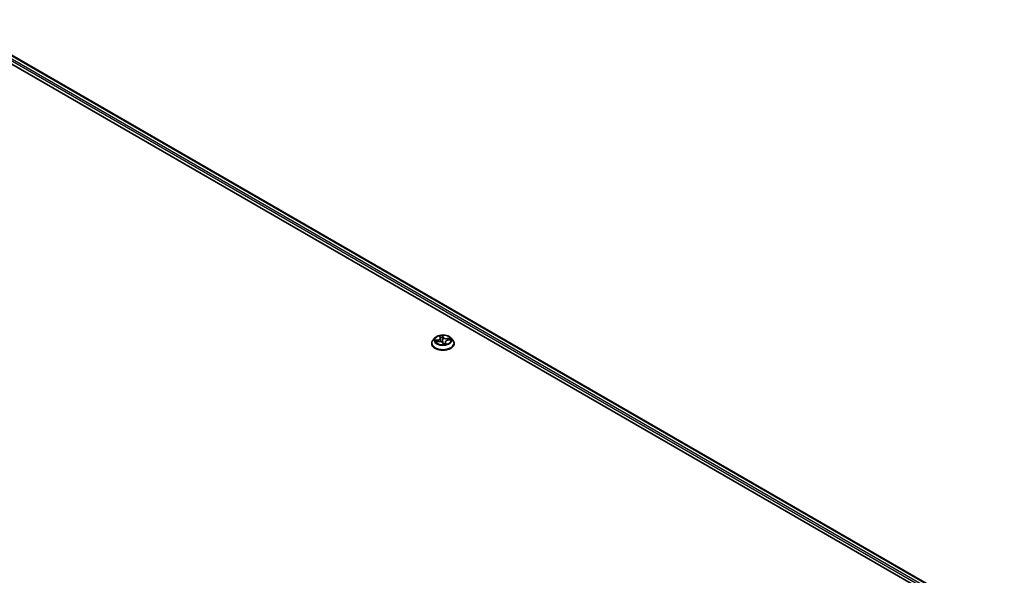
# Model space of a CAD drawing. Units: millimetres. Extents: x 7 to 8268, y 4 to 1830.
# Drawn here: x 85 to 103, y 88 to 98 of the extents above; entities that cross this region are included whole.
import ezdxf

# ---------------------------------------------------------------- set-up
doc = ezdxf.new("R2010")
doc.units = ezdxf.units.MM
doc.header["$LTSCALE"] = 0.5
doc.layers.add('Visible (ISO)', color=7, linetype='Continuous', lineweight=35)
doc.layers.add('Visible Narrow (ISO)', color=7, linetype='Continuous', lineweight=25)

msp = doc.modelspace()

# ---------------------------------------------------------------- linework, layer by layer
at = {"layer": 'Visible (ISO)'}
for p, q in [((83.7817, 98.3281), (103.4797, 86.9555)), ((84.1288, 98.2901), (103.316, 87.2123)), ((93.0847, 92.4939), (93.0936, 92.4728)), ((92.9337, 92.3648), (92.9337, 92.3672)), ((92.9943, 92.4674), (92.9589, 92.4279)), ((93.017, 92.3941), (93.0617, 92.4004)), ((93.0955, 92.4656), (93.1027, 92.3982)), ((93.1387, 92.3738), (93.149, 92.3525)), ((93.1861, 92.3916), (93.1821, 92.3546)), ((93.2335, 92.4264), (93.2777, 92.4336)), ((93.2873, 92.4674), (93.3227, 92.4279)), ((93.3479, 92.3648), (93.3479, 92.3672))]:
    msp.add_line(p, q, dxfattribs=at)
for points, knots in [([(93.2873, 92.4674), (93.2785, 92.4772), (93.2674, 92.4858), (93.2411, 92.5005), (93.2258, 92.5066), (93.193, 92.5155), (93.1755, 92.5183), (93.1399, 92.5204), (93.122, 92.5198), (93.0871, 92.5152), (93.0703, 92.5112), (93.0394, 92.5), (93.0253, 92.4929), (93.0062, 92.4792), (92.9998, 92.4735), (92.9943, 92.4674)], [1.7916042, 1.7916042, 1.7916042, 1.7916042, 2.1126172, 2.1126172, 2.4470458, 2.4470458, 2.7801232, 2.7801232, 3.1114367, 3.1114367, 3.4431726, 3.4431726, 3.7771505, 3.7771505, 3.9780637, 3.9780637, 3.9780637, 3.9780637]), ([(92.9589, 92.4279), (92.9557, 92.4243), (92.9528, 92.4206), (92.9475, 92.413), (92.9451, 92.4091), (92.941, 92.4011), (92.9393, 92.397), (92.9365, 92.3887), (92.9354, 92.3844), (92.934, 92.3758), (92.9337, 92.3715), (92.9337, 92.3672)], [3.97806367, 3.97806367, 3.97806367, 3.97806367, 4.07357699, 4.07357699, 4.16909031, 4.16909031, 4.26460363, 4.26460363, 4.36011696, 4.36011696, 4.45563028, 4.45563028, 4.45563028, 4.45563028]), ([(92.9337, 92.3648), (92.9337, 92.352), (92.937, 92.3393), (92.9501, 92.3149), (92.96, 92.3033), (92.9856, 92.2822), (93.0015, 92.2728), (93.0375, 92.2575), (93.0576, 92.2516), (93.0999, 92.2439), (93.122, 92.242), (93.1662, 92.2424), (93.1882, 92.2447), (93.2299, 92.2532), (93.2497, 92.2595), (93.2849, 92.2754), (93.3004, 92.2851), (93.3253, 92.3072), (93.3349, 92.3195), (93.3455, 92.343), (93.3479, 92.3539), (93.3479, 92.3648)], [4.4556303, 4.4556303, 4.4556303, 4.4556303, 4.7553409, 4.7553409, 5.0677518, 5.0677518, 5.3922449, 5.3922449, 5.7179728, 5.7179728, 6.0427233, 6.0427233, 6.3670781, 6.3670781, 6.6919122, 6.6919122, 7.0177096, 7.0177096, 7.3416247, 7.3416247, 7.5972229, 7.5972229, 7.5972229, 7.5972229]), ([(93.1387, 92.3738), (93.1367, 92.3777), (93.1338, 92.3814), (93.1264, 92.3879), (93.1219, 92.3908), (93.1117, 92.3956), (93.106, 92.3975), (93.0939, 92.4003), (93.0876, 92.4011), (93.0747, 92.4016), (93.0682, 92.4013), (93.0618, 92.4004), (93.0618, 92.4004), (93.0617, 92.4004)], [1.5882496, 1.5882496, 1.5882496, 1.5882496, 1.8935092, 1.8935092, 2.2006871, 2.2006871, 2.5078651, 2.5078651, 2.815043, 2.815043, 3.122221, 3.122221, 3.1241394, 3.1241394, 3.1241394, 3.1241394]), ([(93.0955, 92.4656), (93.0955, 92.4661), (93.0954, 92.4666), (93.0952, 92.4675), (93.0951, 92.468), (93.0949, 92.469), (93.0948, 92.4695), (93.0945, 92.4704), (93.0943, 92.4709), (93.094, 92.4718), (93.0938, 92.4723), (93.0936, 92.4728)], [1.37594098, 1.37594098, 1.37594098, 1.37594098, 1.41142139, 1.41142139, 1.4469018, 1.4469018, 1.48238221, 1.48238221, 1.51786262, 1.51786262, 1.55334303, 1.55334303, 1.55334303, 1.55334303]), ([(93.149, 92.3525), (93.1491, 92.3523), (93.1492, 92.3522), (93.1495, 92.3518), (93.1496, 92.3516), (93.15, 92.3513), (93.1502, 92.3512), (93.1506, 92.351), (93.1508, 92.351), (93.1511, 92.3509), (93.1512, 92.3508), (93.1513, 92.3508)], [0.0267691466, 0.0267691466, 0.0267691466, 0.0267691466, 0.027826512, 0.027826512, 0.0288838774, 0.0288838774, 0.0299412429, 0.0299412429, 0.0309986083, 0.0309986083, 0.0320559737, 0.0320559737, 0.0320559737, 0.0320559737]), ([(93.1517, 92.3508), (93.1517, 92.3508), (93.1517, 92.3508), (93.1516, 92.3508), (93.1516, 92.3508), (93.1515, 92.3508), (93.1515, 92.3508), (93.1514, 92.3508), (93.1514, 92.3508), (93.1514, 92.3508), (93.1513, 92.3508), (93.1513, 92.3508)], [0.027167867, 0.027167867, 0.027167867, 0.027167867, 0.0275308628, 0.0275308628, 0.0278938586, 0.0278938586, 0.0282568544, 0.0282568544, 0.0286198501, 0.0286198501, 0.0289828459, 0.0289828459, 0.0289828459, 0.0289828459]), ([(93.1517, 92.3508), (93.1546, 92.351), (93.1575, 92.3512), (93.1631, 92.3517), (93.166, 92.352), (93.1715, 92.3527), (93.1743, 92.3531), (93.1797, 92.3541), (93.1824, 92.3546), (93.1877, 92.3557), (93.1903, 92.3564), (93.1928, 92.357)], [6.11283956, 6.11283956, 6.11283956, 6.11283956, 6.18125443, 6.18125443, 6.2496693, 6.2496693, 6.31808417, 6.31808417, 6.38649904, 6.38649904, 6.45491392, 6.45491392, 6.45491392, 6.45491392]), ([(93.2335, 92.4264), (93.2284, 92.4256), (93.2236, 92.4245), (93.2145, 92.4214), (93.2102, 92.4196), (93.2026, 92.4153), (93.1992, 92.4129), (93.1934, 92.4075), (93.191, 92.4046), (93.1876, 92.3983), (93.1865, 92.395), (93.1861, 92.3916)], [3.1590459, 3.1590459, 3.1590459, 3.1590459, 3.4059821, 3.4059821, 3.6529183, 3.6529183, 3.8998545, 3.8998545, 4.1467907, 4.1467907, 4.3937269, 4.3937269, 4.3937269, 4.3937269]), ([(93.1928, 92.357), (93.193, 92.3571), (93.1931, 92.3571), (93.1931, 92.3571), (93.1931, 92.3571), (93.1931, 92.3571)], [0.0042224942, 0.0042224942, 0.0042224942, 0.0042224942, 0.0091745646, 0.0091745646, 0.0096945585, 0.0096945585, 0.0096945585, 0.0096945585]), ([(93.3479, 92.3672), (93.3479, 92.3715), (93.3476, 92.3758), (93.3462, 92.3844), (93.3451, 92.3887), (93.3423, 92.397), (93.3406, 92.4011), (93.3365, 92.4091), (93.3341, 92.413), (93.3288, 92.4206), (93.3259, 92.4243), (93.3227, 92.4279)], [1.31403762, 1.31403762, 1.31403762, 1.31403762, 1.40955095, 1.40955095, 1.50506427, 1.50506427, 1.60057759, 1.60057759, 1.69609091, 1.69609091, 1.79160424, 1.79160424, 1.79160424, 1.79160424])]:
    msp.add_open_spline(points, degree=3, knots=knots, dxfattribs=at)
at = {"layer": 'Visible Narrow (ISO)'}
for p, q in [((84.1181, 98.289), (103.3098, 87.2087)), ((84.0494, 98.2319), (103.2423, 87.1509)), ((103.2571, 87.1773), (84.0646, 98.2581)), ((93.0771, 92.5055), (93.0903, 92.4743)), ((93.1462, 92.4828), (93.1311, 92.5137)), ((93.1333, 92.499), (93.1427, 92.4795)), ((93.0476, 92.432), (92.994, 92.4233)), ((93.0081, 92.3922), (93.0622, 92.3998)), ((93.0149, 92.4219), (93.0486, 92.4274)), ((93.0486, 92.4274), (93.0493, 92.3987)), ((93.1354, 92.3751), (93.1505, 92.3442)), ((93.1427, 92.4795), (93.1378, 92.4303)), ((93.1878, 92.3804), (93.1852, 92.3552)), ((93.1878, 92.3804), (93.1961, 92.3608)), ((93.2045, 92.3523), (93.1913, 92.3836)), ((93.2735, 92.4657), (93.2194, 92.4581)), ((93.2202, 92.4534), (93.2542, 92.4582)), ((93.2202, 92.4534), (93.2209, 92.4236)), ((93.234, 92.4258), (93.2876, 92.4345))]:
    msp.add_line(p, q, dxfattribs=at)
msp.add_ellipse((93.1408, 92.4289), major_axis=(0.153, 0), ratio=0.5773503, dxfattribs=at)
for centre, major_axis, ratio, start_param, end_param in [((93.1408, 92.4289), (-0.1471, 0), 0.5773503, 4.7784632, 5.1598322), ((93.089, 92.4925), (-0.00345, -0.00093), 0.3361942, 0.3561113, 1.2433167), ((93.1298, 92.4987), (0.0035, 0.00069), 0.35005, 4.5949764, 5.9901586), ((93.1462, 92.4798), (-0.00321, -0.00156), 0.7859914, 4.3466644, 5.8301942), ((93.2049, 92.4923), (-0.061, 0), 0.5773503, 0.274212, 1.8101017), ((93.1408, 92.3735), (-0.2048, 0), 0.5773503, 5.8056187, 9.9023446), ((93.1408, 92.3672), (-0.2071, 0), 0.5773503, 0, 3.1415927), ((93.1408, 92.3648), (0.2071, 0), 0.5773503, 3.1415927, 6.2831853), ((93.1408, 92.4236), (-0.1649, 0), 0.5773503, 5.8056187, 9.9023446), ((93.1408, 92.4289), (-0.1471, 0), 0.5773503, 0.0660742, 0.4474432), ((93.0158, 92.4202), (-0.00139, -0.00329), 0.4635276, 4.3655561, 5.7607383), ((93.0292, 92.4091), (-0.00303, -0.0019), 0.552316, 4.6848969, 6.04032), ((93.1408, 92.4127), (-0.1152, 0), 0.5773503, 0.0768585, 0.2565611), ((93.0311, 92.4659), (0.061, 0), 0.5773503, 4.986601, 6.5224907), ((93.0476, 92.4291), (0.00057, -0.00353), 0.2210978, 1.024523, 2.5080528), ((93.0311, 92.4633), (0.0646, 0), 0.5773503, 4.986601, 6.3450887), ((93.0622, 92.3969), (-0.0005, 0.00354), 0.1935325, 5.6540126, 6.2831853), ((93.0767, 92.3656), (0.061, 0), 0.5773503, 0.274212, 1.8101017), ((93.0903, 92.4714), (0.00329, 0.00139), 0.7932288, 0, 1.2473595), ((93.1408, 92.4127), (0.1152, 0), 0.5773503, 1.6476549, 1.9951376), ((93.1023, 92.4251), (-0.00351, -0.00065), 0.1851487, 5.0776355, 5.4471947), ((93.1322, 92.4785), (0.00357, 0.00016), 0.1558663, 0.2774705, 1.6328936), ((93.1343, 92.43), (0.00357, 0.00016), 0.1558235, 0.2774685, 1.6285145), ((93.1354, 92.3722), (0.00321, 0.00156), 0.7859914, 0, 1.2050717), ((93.1408, 92.3371), (-0.0692, 0), 0.5773503, 4.711852, 4.7701531), ((93.1408, 92.3358), (0.0677, 0), 0.5773503, 1.5702594, 1.6111441), ((93.1408, 92.3765), (-0.00349, -0.00074), 0.1508904, 3.682432, 4.6800428), ((93.1408, 92.3765), (0.00304, 0.00188), 0.3937694, 4.4734395, 5.6963912), ((93.1408, 92.3765), (0, -0.00357), 0.0004384, 1.104172, 1.725654), ((93.2049, 92.4896), (-0.0646, 0), 0.5773503, 0.274212, 1.8101017), ((93.1408, 92.4289), (0.1471, 0), 0.5773503, 4.7784632, 5.1598322), ((93.1518, 92.3544), (-0.00046, -0.00354), 0.983411, 0, 0.1816635), ((93.2505, 92.3919), (-0.061, 0), 0.5773503, 4.986601, 6.5224907), ((93.2505, 92.3893), (-0.0646, 0), 0.5773503, 6.221282, 6.5224907), ((93.1913, 92.3807), (-0.00329, -0.00139), 0.7932288, 4.3889521, 5.872482), ((93.1927, 92.3606), (-0.0002, -0.00357), 0.9695552, 0.2954974, 1.6906796), ((93.2194, 92.4552), (0.0005, -0.00354), 0.1935325, 1.0288901, 2.51242), ((93.234, 92.4229), (-0.00057, 0.00353), 0.2210978, 5.6496455, 6.2831853), ((93.2423, 92.4414), (-0.00321, 0.00156), 0.3702998, 3.7967264, 5.1521495), ((93.1408, 92.4127), (0.1152, 0), 0.5773503, 0.2548712, 0.4366589), ((93.2551, 92.4565), (-0.00212, 0.00288), 0.1170602, 3.8789113, 5.2740935), ((93.1408, 92.4289), (0.1471, 0), 0.5773503, 0.0660742, 0.4474432)]:
    msp.add_ellipse(centre, major_axis=major_axis, ratio=ratio, start_param=start_param, end_param=end_param, dxfattribs=at)
for points, knots in [([(93.0881, 92.4911), (93.0878, 92.4923), (93.0874, 92.4934), (93.0861, 92.4962), (93.0851, 92.4978), (93.0829, 92.5005), (93.0818, 92.5016), (93.0795, 92.5037), (93.0783, 92.5047), (93.0771, 92.5055)], [0, 0, 0, 0, 0.005934038, 0.005934038, 0.0154285, 0.0154285, 0.023744988, 0.023744988, 0.032394303, 0.032394303, 0.032394303, 0.032394303]), ([(93.0771, 92.5055), (93.078, 92.5045), (93.0789, 92.5035), (93.0805, 92.5013), (93.0813, 92.5001), (93.0829, 92.4976), (93.0837, 92.4961), (93.0845, 92.4944), (93.0846, 92.4942), (93.0847, 92.4939)], [-0.032394303, -0.032394303, -0.032394303, -0.032394303, -0.023744988, -0.023744988, -0.0154285, -0.0154285, -0.005934038, -0.005934038, -0.004454789, -0.004454789, -0.004454789, -0.004454789]), ([(93.0909, 92.4793), (93.0907, 92.4803), (93.0905, 92.4812), (93.0896, 92.4852), (93.0889, 92.4882), (93.0881, 92.4911)], [-0.018969772, -0.018969772, -0.018969772, -0.018969772, -0.014491423, -0.014491423, 0, 0, 0, 0]), ([(93.1311, 92.5137), (93.1307, 92.5124), (93.1303, 92.5109), (93.1295, 92.5072), (93.1292, 92.5048), (93.1292, 92.5007), (93.1293, 92.4991), (93.1297, 92.4974)], [-0.000338329, -0.000338329, -0.000338329, -0.000338329, 0.010200936, 0.010200936, 0.02365019, 0.02365019, 0.032055974, 0.032055974, 0.032055974, 0.032055974]), ([(93.1297, 92.4974), (93.1303, 92.4945), (93.1308, 92.4915), (93.1316, 92.4853), (93.1318, 92.4821), (93.132, 92.479)], [-0.028982846, -0.028982846, -0.028982846, -0.028982846, -0.014585063, -0.014585063, 0, 0, 0, 0]), ([(93.1333, 92.499), (93.1329, 92.5004), (93.1326, 92.5018), (93.1319, 92.5053), (93.1317, 92.5074), (93.1313, 92.5109), (93.1312, 92.5124), (93.1311, 92.5137)], [-0.032055974, -0.032055974, -0.032055974, -0.032055974, -0.02365019, -0.02365019, -0.010200936, -0.010200936, 0.000338329, 0.000338329, 0.000338329, 0.000338329]), ([(93.1356, 92.4788), (93.1355, 92.4822), (93.1352, 92.4857), (93.1344, 92.4925), (93.1339, 92.4958), (93.1333, 92.499)], [0, 0, 0, 0, 0.014585063, 0.014585063, 0.028982846, 0.028982846, 0.028982846, 0.028982846]), ([(93.0149, 92.4219), (93.0132, 92.4221), (93.0115, 92.4224), (93.0069, 92.4229), (93.004, 92.4231), (92.9987, 92.4234), (92.9963, 92.4234), (92.994, 92.4233)], [-0.032055974, -0.032055974, -0.032055974, -0.032055974, -0.02365019, -0.02365019, -0.010200936, -0.010200936, 0.000338329, 0.000338329, 0.000338329, 0.000338329]), ([(92.994, 92.4233), (92.9962, 92.4231), (92.9985, 92.4227), (93.0036, 92.4215), (93.0064, 92.4206), (93.0108, 92.4189), (93.0124, 92.4183), (93.0139, 92.4177)], [-0.000338329, -0.000338329, -0.000338329, -0.000338329, 0.010200936, 0.010200936, 0.02365019, 0.02365019, 0.032055974, 0.032055974, 0.032055974, 0.032055974]), ([(93.021, 92.3947), (93.0196, 92.3949), (93.0182, 92.3949), (93.0154, 92.3946), (93.0139, 92.3943), (93.0111, 92.3935), (93.0096, 92.3929), (93.0081, 92.3922)], [0.007226393, 0.007226393, 0.007226393, 0.007226393, 0.0154285, 0.0154285, 0.023744988, 0.023744988, 0.032394303, 0.032394303, 0.032394303, 0.032394303]), ([(93.0081, 92.3922), (93.0099, 92.3927), (93.0116, 92.3931), (93.0146, 92.3937), (93.0158, 92.3939), (93.017, 92.3941)], [-0.032394303, -0.032394303, -0.032394303, -0.032394303, -0.023744988, -0.023744988, -0.017613571, -0.017613571, -0.017613571, -0.017613571]), ([(93.0139, 92.4177), (93.0164, 92.4166), (93.0187, 92.4152), (93.0228, 92.4119), (93.0246, 92.4099), (93.026, 92.4076)], [-0.028982846, -0.028982846, -0.028982846, -0.028982846, -0.014585063, -0.014585063, 0, 0, 0, 0]), ([(93.0282, 92.4108), (93.0267, 92.4132), (93.0247, 92.4155), (93.0202, 92.4192), (93.0177, 92.4207), (93.0149, 92.4219)], [0, 0, 0, 0, 0.014585063, 0.014585063, 0.028982846, 0.028982846, 0.028982846, 0.028982846]), ([(93.132, 92.479), (93.1323, 92.4709), (93.1327, 92.4629), (93.1334, 92.4467), (93.1337, 92.4386), (93.1341, 92.4305)], [-0.068779854, -0.068779854, -0.068779854, -0.068779854, -0.034389927, -0.034389927, 0, 0, 0, 0]), ([(93.1341, 92.4305), (93.1346, 92.419), (93.1357, 92.4075), (93.1383, 92.3897), (93.1394, 92.3834), (93.1408, 92.3771)], [-0.098241255, -0.098241255, -0.098241255, -0.098241255, -0.049120627, -0.049120627, -0.021775894, -0.021775894, -0.021775894, -0.021775894]), ([(93.1378, 92.4303), (93.1374, 92.4384), (93.137, 92.4465), (93.1363, 92.4626), (93.136, 92.4707), (93.1356, 92.4788)], [0, 0, 0, 0, 0.034389927, 0.034389927, 0.068779854, 0.068779854, 0.068779854, 0.068779854]), ([(93.1438, 92.3774), (93.1425, 92.3837), (93.1415, 92.3899), (93.1391, 92.4075), (93.1382, 92.4189), (93.1378, 92.4303)], [0.021775894, 0.021775894, 0.021775894, 0.021775894, 0.049120627, 0.049120627, 0.098241255, 0.098241255, 0.098241255, 0.098241255]), ([(93.1408, 92.3749), (93.1415, 92.3739), (93.1422, 92.3729), (93.1464, 92.3669), (93.1507, 92.3623), (93.159, 92.3565), (93.1625, 92.3547), (93.1662, 92.3535), (93.1674, 92.3531), (93.1685, 92.3527), (93.1697, 92.3525)], [-0.174866013, -0.174866013, -0.174866013, -0.174866013, -0.16940495, -0.16940495, -0.141674077, -0.141674077, -0.124342281, -0.124342281, -0.124342281, -0.118969304, -0.118969304, -0.118969304, -0.118969304]), ([(93.1822, 92.3551), (93.1807, 92.355), (93.1792, 92.3549), (93.1741, 92.355), (93.1706, 92.3556), (93.1672, 92.3567), (93.1638, 92.3579), (93.1606, 92.3596), (93.1529, 92.3652), (93.149, 92.3696), (93.145, 92.3755), (93.1444, 92.3764), (93.1438, 92.3774)], [0.099969724, 0.099969724, 0.099969724, 0.099969724, 0.107010485, 0.107010485, 0.124342281, 0.124342281, 0.124342281, 0.141674077, 0.141674077, 0.16940495, 0.16940495, 0.174866013, 0.174866013, 0.174866013, 0.174866013]), ([(93.149, 92.3525), (93.1491, 92.3523), (93.1492, 92.3521), (93.1497, 92.3507), (93.1499, 92.3494), (93.1503, 92.3468), (93.1504, 92.3455), (93.1505, 92.3442)], [-0.026769147, -0.026769147, -0.026769147, -0.026769147, -0.02365019, -0.02365019, -0.010200936, -0.010200936, 0.000338329, 0.000338329, 0.000338329, 0.000338329]), ([(93.1505, 92.3442), (93.1509, 92.3455), (93.1513, 92.3466), (93.1521, 92.3488), (93.1524, 92.3497), (93.1524, 92.3506), (93.1523, 92.3508), (93.1519, 92.3508)], [-0.000338329, -0.000338329, -0.000338329, -0.000338329, 0.010200936, 0.010200936, 0.02365019, 0.02365019, 0.032055974, 0.032055974, 0.032055974, 0.032055974]), ([(93.1961, 92.3608), (93.1953, 92.3608), (93.1945, 92.3604), (93.1931, 92.3589), (93.1926, 92.358), (93.1921, 92.3568)], [0, 0, 0, 0, 0.014491423, 0.014491423, 0.025588808, 0.025588808, 0.025588808, 0.025588808]), ([(93.1935, 92.3571), (93.1938, 92.3571), (93.1942, 92.357), (93.1955, 92.3567), (93.1966, 92.3564), (93.1987, 92.3556), (93.1998, 92.3551), (93.2021, 92.3539), (93.2033, 92.3532), (93.2045, 92.3523)], [0, 0, 0, 0, 0.005934038, 0.005934038, 0.0154285, 0.0154285, 0.023744988, 0.023744988, 0.032394303, 0.032394303, 0.032394303, 0.032394303]), ([(93.2045, 92.3523), (93.2036, 92.3533), (93.2027, 92.3543), (93.2011, 92.356), (93.2003, 92.3568), (93.1987, 92.3583), (93.1979, 92.359), (93.1968, 92.3601), (93.1964, 92.3605), (93.1961, 92.3608)], [-0.032394303, -0.032394303, -0.032394303, -0.032394303, -0.023744988, -0.023744988, -0.0154285, -0.0154285, -0.005934038, -0.005934038, 0, 0, 0, 0]), ([(93.2542, 92.4582), (93.2515, 92.4562), (93.249, 92.4538), (93.2446, 92.4488), (93.2428, 92.446), (93.2414, 92.4431)], [0, 0, 0, 0, 0.014491423, 0.014491423, 0.028982846, 0.028982846, 0.028982846, 0.028982846]), ([(93.2452, 92.4409), (93.2464, 92.4435), (93.2481, 92.446), (93.252, 92.4506), (93.2543, 92.4527), (93.2569, 92.4545)], [-0.028982846, -0.028982846, -0.028982846, -0.028982846, -0.014491423, -0.014491423, 0, 0, 0, 0]), ([(93.2735, 92.4657), (93.2718, 92.4652), (93.27, 92.4646), (93.2666, 92.4634), (93.265, 92.4628), (93.2614, 92.4614), (93.2595, 92.4605), (93.2565, 92.4592), (93.2554, 92.4587), (93.2542, 92.4582)], [-0.032394303, -0.032394303, -0.032394303, -0.032394303, -0.023744988, -0.023744988, -0.0154285, -0.0154285, -0.005934038, -0.005934038, 0, 0, 0, 0]), ([(93.2569, 92.4545), (93.2579, 92.4553), (93.2589, 92.456), (93.2616, 92.4581), (93.2632, 92.4593), (93.2663, 92.4615), (93.2677, 92.4624), (93.2706, 92.4642), (93.272, 92.465), (93.2735, 92.4657)], [0, 0, 0, 0, 0.005934038, 0.005934038, 0.0154285, 0.0154285, 0.023744988, 0.023744988, 0.032394303, 0.032394303, 0.032394303, 0.032394303]), ([(93.2876, 92.4345), (93.2854, 92.4348), (93.2831, 92.4348), (93.278, 92.4345), (93.2752, 92.434), (93.2723, 92.4329), (93.272, 92.4328), (93.2717, 92.4327)], [-0.000338329, -0.000338329, -0.000338329, -0.000338329, 0.010200936, 0.010200936, 0.02365019, 0.02365019, 0.024978631, 0.024978631, 0.024978631, 0.024978631]), ([(93.2777, 92.4336), (93.2787, 92.4338), (93.2796, 92.4339), (93.2829, 92.4343), (93.2853, 92.4345), (93.2876, 92.4345)], [-0.014541523, -0.014541523, -0.014541523, -0.014541523, -0.010200936, -0.010200936, 0.000338329, 0.000338329, 0.000338329, 0.000338329])]:
    msp.add_open_spline(points, degree=3, knots=knots, dxfattribs=at)
for points in [[(93.026, 92.4076), (93.0283, 92.4039), (93.0307, 92.4001), (93.033, 92.3964)], [(93.0369, 92.3969), (93.034, 92.4015), (93.0311, 92.4062), (93.0282, 92.4108)], [(93.1009, 92.4255), (93.1001, 92.4302), (93.0992, 92.435), (93.0983, 92.4397)], [(93.105, 92.3976), (93.104, 92.407), (93.1026, 92.4163), (93.1009, 92.4255)], [(93.1519, 92.3508), (93.1519, 92.3508), (93.1518, 92.3508), (93.1517, 92.3508)], [(93.1928, 92.357), (93.193, 92.3571), (93.1933, 92.3571), (93.1935, 92.3571)], [(93.2414, 92.4431), (93.2387, 92.4375), (93.236, 92.432), (93.2333, 92.4264)], [(93.2385, 92.4273), (93.2407, 92.4318), (93.243, 92.4363), (93.2452, 92.4409)]]:
    msp.add_open_spline(points, degree=3, dxfattribs=at)

doc.saveas('drawing.dxf')
